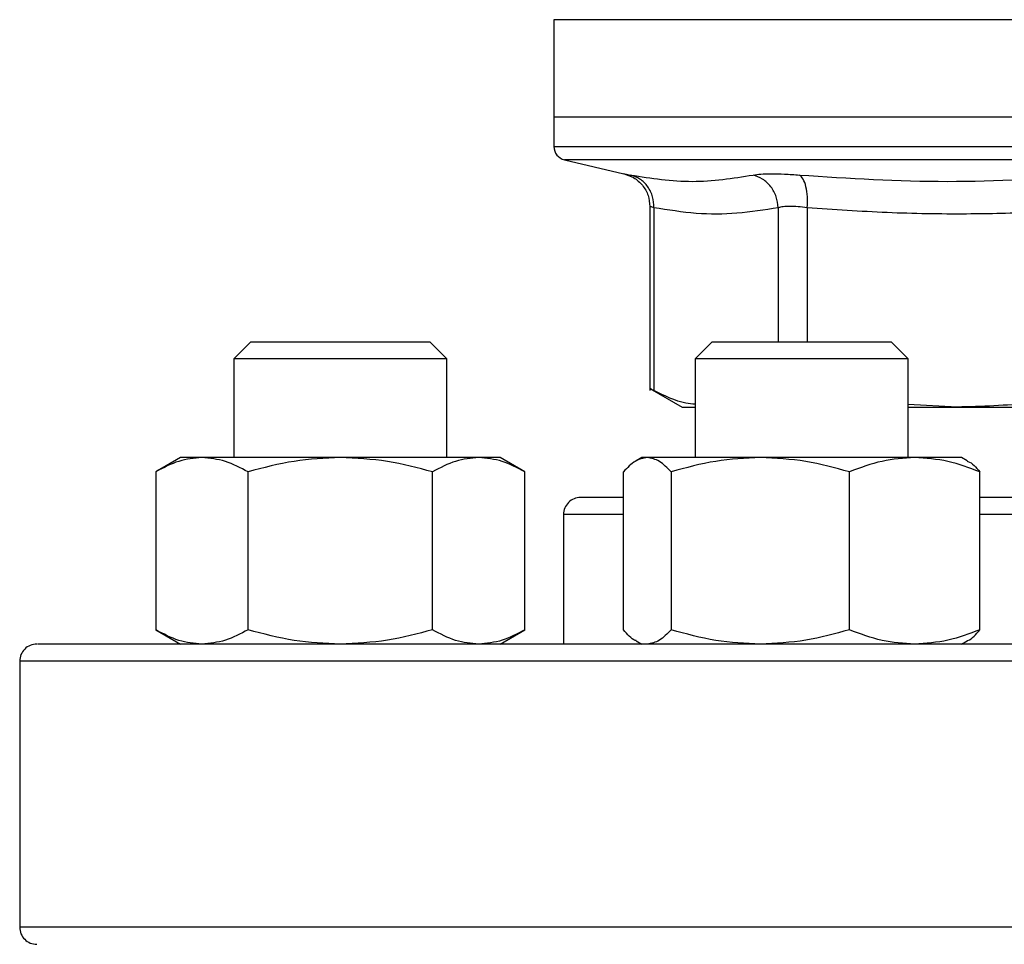
# Model space of a CAD drawing. Units: inches. Extents: x 0.37 to 10.29, y 0.37 to 8.02.
# Drawn here: x 6.99 to 7.08, y 6.15 to 6.23 of the extents above; entities that cross this region are included whole.
import ezdxf

# ---------------------------------------------------------------- set-up
doc = ezdxf.new("R2010")
doc.units = ezdxf.units.IN
doc.header["$MEASUREMENT"] = 0

msp = doc.modelspace()

# ---------------------------------------------------------------- linework, layer by layer
at = {"color": 7, "linetype": 'Continuous', "lineweight": 25}
for p, q in [((7.035625263230065, 6.231217404221569), (7.035625263230065, 6.22230182388178)), ((7.035625263230065, 6.22230182388178), (7.035625263230065, 6.219584268608545)), ((7.088221228970314, 6.22230182388178), (7.035625263230065, 6.22230182388178)), ((7.036574405598825, 6.21838806909381), (7.042041929104194, 6.217104420589293)), ((7.044414821692336, 6.214113628472512), (7.044414821692336, 6.197238136752966)), ((7.044789404031795, 6.213990833224387), (7.044789404031795, 6.197243233360757)), ((7.007840024207518, 6.201709438433441), (7.006277528924262, 6.200146943150187)), ((7.007840024207518, 6.201709438433441), (7.024246261347932, 6.201709438433441)), ((7.025808756631187, 6.200146943150187), (7.024246261347932, 6.201709438433441)), ((7.050120969107767, 6.201709438433441), (7.048558473824513, 6.200146943150187)), ((7.050120969107767, 6.201709438433441), (7.066527206248183, 6.201709438433441)), ((7.068089701531437, 6.200146943150187), (7.066527206248183, 6.201709438433441)), ((7.006277528924262, 6.200146943150187), (7.006277528924262, 6.191104277611831)), ((7.025808756631187, 6.200146943150187), (7.006277528924262, 6.200146943150187)), ((7.025808756631187, 6.191104277611831), (7.025808756631187, 6.200146943150187)), ((7.048558473824513, 6.200146943150187), (7.048558473824513, 6.191104277611831)), ((7.068089701531437, 6.200146943150187), (7.048558473824513, 6.200146943150187)), ((7.068089701531437, 6.191104277611831), (7.068089701531437, 6.200146943150187)), ((7.044409761750789, 6.197438884433912), (7.047374740832431, 6.195727047542531)), ((7.072589969543957, 6.195727047542531), (7.068089701531437, 6.195974618015909)), ((7.047374740832431, 6.195727047542531), (7.048558473824513, 6.195727047542531)), ((7.068089701531437, 6.195727047542531), (7.072589969543957, 6.195727047542531)), ((7.072589969543957, 6.195727047542531), (7.103852488396671, 6.195727047542531)), ((7.001394685331289, 6.191104277611831), (6.99912856484304, 6.189795916059468)), ((7.003357209326711, 6.191104277611831), (7.001394685331289, 6.191104277611831)), ((7.016043142777725, 6.191104277611831), (7.003357209326711, 6.191104277611831)), ((7.028729076228739, 6.191104277611831), (7.016043142777725, 6.191104277611831)), ((7.030691600224161, 6.191104277611831), (7.028729076228739, 6.191104277611831)), ((7.03295772071241, 6.189795916059468), (7.030691600224161, 6.191104277611831)), ((7.043675630231538, 6.191104277611831), (7.043149029648207, 6.190800241124086)), ((7.044174804465035, 6.191104277611831), (7.043675630231538, 6.191104277611831)), ((7.054532798141942, 6.191104277611831), (7.044174804465035, 6.191104277611831)), ((7.068682081354881, 6.191104277611831), (7.054532798141942, 6.191104277611831)), ((7.072972545124411, 6.191104277611831), (7.068682081354881, 6.191104277611831)), ((7.073499145707743, 6.190800241124086), (7.072972545124411, 6.191104277611831)), ((6.99912856484304, 6.189795916059468), (6.99912856484304, 6.175322778254391)), ((7.007585853810382, 6.175322778254391), (7.007585853810382, 6.189795916059468)), ((7.024500431745068, 6.175322778254391), (7.024500431745068, 6.189795916059468)), ((7.03295772071241, 6.175322778254391), (7.03295772071241, 6.189795916059468)), ((7.041985903084744, 6.175322778254391), (7.041985903084744, 6.189795916059468)), ((7.046363705845327, 6.189795916059468), (7.046363705845327, 6.175322778254391)), ((7.062701890438557, 6.175322778254391), (7.062701890438557, 6.189795916059468)), ((7.074662272271206, 6.175322778254391), (7.074662272271206, 6.189795916059468)), ((7.036502466429872, 6.18588942118763), (7.036502466429872, 6.17401443503515)), ((6.99912856484304, 6.175322778254391), (7.001394685331289, 6.17401443503515)), ((7.030691600224161, 6.17401443503515), (7.03295772071241, 6.175322778254391)), ((7.043149029648207, 6.174318489856017), (7.043675630231538, 6.17401443503515)), ((7.072972545124411, 6.17401443503515), (7.073499145707743, 6.174318489856017)), ((7.003485174515113, 6.17401443503515), (7.003357209326711, 6.17401443503515)), ((6.986658742228827, 6.172451939751896), (6.986658742228827, 6.148076936334015))]:
    msp.add_line(p, q, dxfattribs=at)
at = {"color": 1, "linetype": 'Continuous', "lineweight": 25}
for p, q in [((7.087965151928538, 6.231217404221569), (7.035625263230065, 6.231217404221569)), ((7.088221228970314, 6.21838806909381), (7.036574405598825, 6.21838806909381)), ((7.056178599129508, 6.213990833224387), (7.056178599129508, 6.201709438433441)), ((7.058842108360422, 6.213990833224387), (7.058842035027936, 6.201709438433441)), ((7.041985903084744, 6.18588942118763), (7.036502466429872, 6.18588942118763)), ((7.10346994948246, 6.18588942118763), (7.074662272271206, 6.18588942118763)), ((7.049354937957024, 6.172451939751896), (6.986658742228827, 6.172451939751896)), ((7.1897837157118, 6.172451939751896), (7.049354937957024, 6.172451939751896)), ((7.1897837157118, 6.148076936334015), (6.986658742228827, 6.148076936334015))]:
    msp.add_line(p, q, dxfattribs=at)
at = {"color": 7, "linetype": 'Continuous', "lineweight": 25}
for centre, radius, start, end in [((7.036855579364119, 6.219585807369676), 0.001230314960629554, 179.9688873410056, 256.7875990021384), ((7.038064978970422, 6.185889431810867), 0.001562500000001243, 89.99999999960917, 180), ((6.988221228970425, 6.172451931810869), 0.001562500000001243, 89.99999999983716, 180.0000000001465), ((6.988221228970421, 6.148076931810869), 0.001562500000001243, 180.0000000000659, 270.0000000001637)]:
    msp.add_arc(centre, radius, start, end, dxfattribs=at)
at = {"color": 1, "linetype": 'Continuous', "lineweight": 25}
for points, knots in [([(7.088221228970314, 6.219585808590754), (7.085929031770054, 6.219585808590754), (7.081344659712108, 6.219585808590754), (7.074585474687892, 6.219585808590754), (7.068059056680021, 6.219585808590754), (7.061876808057227, 6.219585808590754), (7.056144276018803, 6.219585808590754), (7.050959086018268, 6.219585808590754), (7.046410564146282, 6.219585808590754), (7.042573513334739, 6.219585808590754), (7.039523672099011, 6.219585808590754), (7.03727558821058, 6.219585808590754), (7.0360066359641, 6.219585808590756), (7.035478812897539, 6.219585808590751), (7.035629513226128, 6.219585808590754), (7.035631643156363, 6.219585808590754)], [0, 0, 0, 0, 0.08323430057328413, 0.1664677898426655, 0.2497020791488815, 0.332935377297853, 0.4161692215912752, 0.4994031976989853, 0.5826371724698441, 0.6658712793655209, 0.7491048761618606, 0.8323389897826614, 0.9155728611932, 0.9988067450333152, 1, 1, 1, 1]), ([(7.042041929104194, 6.217104420589293), (7.042067726367673, 6.21709943525562), (7.042119413130415, 6.217089446763664), (7.042472440219356, 6.217019978221596), (7.042649268754821, 6.216985181966749)], [0, 0, 0, 0, 0.4991077427079127, 1, 1, 1, 1]), ([(7.044789404031795, 6.213990833224387), (7.044680591498488, 6.214025323891577), (7.044463370101021, 6.214094177273617), (7.04443098443414, 6.214104144281611), (7.044414821692336, 6.214109118524612)], [0, 0, 0, 0, 0.5009291652481426, 1, 1, 1, 1])]:
    msp.add_open_spline(points, degree=3, knots=knots, dxfattribs=at)
at = {"color": 7, "linetype": 'Continuous', "lineweight": 25}
for points, knots in [([(7.041982309792921, 6.21711776710178), (7.042306204366458, 6.21701529606727), (7.042973888822932, 6.216804059687995), (7.043773888529479, 6.21608074342234), (7.044315101154949, 6.215146943725687), (7.044382233443559, 6.214448867812548), (7.044414821692336, 6.214109998514446)], [0, 0, 0, 0, 0.242383629477987, 0.499655737170637, 0.7571162305364887, 1, 1, 1, 1]), ([(7.042649268754821, 6.216985181966749), (7.044535845373305, 6.216697315424115), (7.048309001203691, 6.216121581943129), (7.052013510117523, 6.2166973151603), (7.053865765847556, 6.216985181966749)], [0, 0, 0, 0, 0.4999996563329367, 1, 1, 1, 1]), ([(7.044789404031795, 6.213990833224387), (7.044769355497945, 6.214326632425877), (7.044728053904215, 6.215018405814308), (7.044260690643686, 6.215945510050551), (7.043549848264033, 6.216666812686864), (7.042943577965016, 6.216881138947388), (7.042649268754821, 6.216985181966749)], [0, 0, 0, 0, 0.2427115286956908, 0.500005288495945, 0.7572814487477141, 0.9999999999999999, 0.9999999999999999, 0.9999999999999999, 0.9999999999999999]), ([(7.053865765847556, 6.216985181966749), (7.054087989940056, 6.217019122229976), (7.054532347608568, 6.217086988931856), (7.055536059371851, 6.217113145663114), (7.056730191445098, 6.217086947964918), (7.057662200337262, 6.217019104539939), (7.05812821660736, 6.216985181966749)], [0, 0, 0, 0, 0.2500939203919187, 0.50008597233785, 0.7500366439638935, 1, 1, 1, 1]), ([(7.056178599129508, 6.213990833224387), (7.05613917062641, 6.214326634470034), (7.056057946194128, 6.215018399649884), (7.055537109449006, 6.215945476120975), (7.054784733811811, 6.216666865243961), (7.05416607917967, 6.216881157931737), (7.053865765847556, 6.216985181966749)], [0, 0, 0, 0, 0.2427112326791165, 0.4999957019292674, 0.7572830638883175, 1, 1, 1, 1]), ([(7.05812821660736, 6.216985181966749), (7.062648479477585, 6.21669731525242), (7.071689003343693, 6.216121581943129), (7.080701079819328, 6.216697315331996), (7.085207117122924, 6.216985181966749)], [0, 0, 0, 0, 0.500000103663124, 1, 1, 1, 1]), ([(7.058842108360422, 6.213990833224387), (7.058853135295299, 6.214326631892916), (7.058875851093284, 6.215018386655659), (7.058735809057886, 6.21594550178437), (7.058482890105119, 6.216666806833831), (7.058244122050133, 6.216881138639628), (7.05812821660736, 6.216985181966749)], [0, 0, 0, 0, 0.2427115508869861, 0.4999926653502983, 0.7572808828415697, 0.9999999999999999, 0.9999999999999999, 0.9999999999999999, 0.9999999999999999]), ([(7.056178599129508, 6.213990833224387), (7.054917541601331, 6.213787485212715), (7.052416074985862, 6.21338411879116), (7.048613096686196, 6.21337731687837), (7.04608102752304, 6.213783590593663), (7.044789404031795, 6.213990833224387)], [0, 0, 0, 0, 0.3324651293878456, 0.6594865050871312, 1, 1, 1, 1]), ([(7.058842108360422, 6.213990833224387), (7.058551584736086, 6.21402460949647), (7.057971623525503, 6.214092035777867), (7.057225839040273, 6.214117643556437), (7.056597761739403, 6.214092037634341), (7.056318491785041, 6.214024609504346), (7.056178599129508, 6.213990833224387)], [0, 0, 0, 0, 0.2504670432791486, 0.4999977883479406, 0.7495375493590685, 1, 1, 1, 1]), ([(7.086337830727492, 6.213990833224387), (7.084160357106294, 6.21383532762282), (7.079866408163307, 6.213528672650296), (7.073135070468894, 6.21337245710888), (7.06614125464434, 6.213477088898927), (7.061279906229358, 6.21381925085392), (7.058842108360422, 6.213990833224387)], [0, 0, 0, 0, 0.2378488357647027, 0.4690347322599814, 0.7337393069408059, 1, 1, 1, 1]), ([(7.044789404031795, 6.197243233360757), (7.044680292615568, 6.197299442296075), (7.044463171153034, 6.197411292794087), (7.044430932556411, 6.197427759530718), (7.044414895024822, 6.197435951134464)], [0, 0, 0, 0, 0.502536299056669, 1, 1, 1, 1]), ([(7.048558473824513, 6.195982721255633), (7.048275588292046, 6.196012175097086), (7.047008138221527, 6.196144141101497), (7.045759418610858, 6.196762718155217), (7.044789404031795, 6.197243233360757)], [0, 0, 0, 0, 0.223192644070092, 1, 1, 1, 1]), ([(7.086337977392463, 6.197243233360757), (7.083993764118218, 6.196795748372601), (7.079444748960995, 6.195927390524743), (7.074827730868571, 6.195792450052222), (7.072589969543957, 6.195727047542531)], [0, 0, 0, 0, 0.5153232498082755, 1, 1, 1, 1]), ([(7.003357209326711, 6.191104277611831), (7.002648650586756, 6.191038357419441), (7.001215802583275, 6.190905053558057), (6.999829384354529, 6.190168324618853), (6.99912856484304, 6.189795916059468)], [0, 0, 0, 0, 0.4945107493843604, 1, 1, 1, 1]), ([(7.007585853810382, 6.189795916059468), (7.006899110542008, 6.190161599301404), (7.005513029020797, 6.190899672476061), (7.004080155947364, 6.191035663992667), (7.003357209326711, 6.191104277611831)], [0, 0, 0, 0, 0.4954566220431265, 1, 1, 1, 1]), ([(7.016043142777725, 6.191104277611831), (7.014626024693737, 6.191038357235754), (7.011760324869541, 6.190905052882172), (7.008987492173815, 6.190168324611107), (7.007585853810382, 6.189795916059468)], [0, 0, 0, 0, 0.4945103014712606, 1, 1, 1, 1]), ([(7.024500431745068, 6.189795916059468), (7.02312691736186, 6.190161599197728), (7.020354732126004, 6.19089966310829), (7.017489007660631, 6.19103566140066), (7.016043142777725, 6.191104277611831)], [0, 0, 0, 0, 0.4954627004873933, 0.9999999999999999, 0.9999999999999999, 0.9999999999999999, 0.9999999999999999]), ([(7.028729076228739, 6.191104277611831), (7.028020517187946, 6.191038357236485), (7.026587667283438, 6.19090505288486), (7.025201250928096, 6.190168324611137), (7.024500431745068, 6.189795916059468)], [0, 0, 0, 0, 0.4945103032525563, 1, 1, 1, 1]), ([(7.03295772071241, 6.189795916059468), (7.032270978412301, 6.190161599278061), (7.030884902674594, 6.190899670366585), (7.029452023810008, 6.191035663408983), (7.028729076228739, 6.191104277611831)], [0, 0, 0, 0, 0.495457990806805, 1, 1, 1, 1]), ([(7.044174804465035, 6.191104277611831), (7.043808010156631, 6.191038357263298), (7.043066277866131, 6.190905052983522), (7.042348654337626, 6.190168324612269), (7.041985903084744, 6.189795916059468)], [0, 0, 0, 0, 0.494510368636436, 1, 1, 1, 1]), ([(7.046363705845327, 6.189795916059468), (7.046008214280193, 6.190161599258523), (7.045290715017334, 6.190899668601079), (7.044549019939929, 6.191035662920475), (7.044174804465035, 6.191104277611831)], [0, 0, 0, 0, 0.4954591363840089, 1, 1, 1, 1]), ([(7.054532798141942, 6.191104277611831), (7.053163970757775, 6.191038357224177), (7.050395924352602, 6.190905052839574), (7.04771758093012, 6.190168324610618), (7.046363705845327, 6.189795916059468)], [0, 0, 0, 0, 0.4945102732419206, 0.9999999999999999, 0.9999999999999999, 0.9999999999999999, 0.9999999999999999]), ([(7.062701890438557, 6.189795916059468), (7.061375194439973, 6.190161599285132), (7.058697475776991, 6.190899671005512), (7.055929406516033, 6.191035663585772), (7.054532798141942, 6.191104277611831)], [0, 0, 0, 0, 0.4954575762289655, 0.9999999999999999, 0.9999999999999999, 0.9999999999999999, 0.9999999999999999]), ([(7.068682081354881, 6.191104277611831), (7.067680045471585, 6.191038356002549), (7.065653713616075, 6.190905048344532), (7.063693011205221, 6.190168324559095), (7.062701890438557, 6.189795916059468)], [0, 0, 0, 0, 0.4945072943364026, 1, 1, 1, 1]), ([(7.074662272271206, 6.189795916059468), (7.073691067737972, 6.190161599296571), (7.071730847741901, 6.190899672039302), (7.069704474155102, 6.191035663871818), (7.068682081354881, 6.191104277611831)], [0, 0, 0, 0, 0.4954569054395825, 1, 1, 1, 1]), ([(7.073489612484538, 6.190783631315964), (7.073515712731337, 6.190775871142411), (7.073914892229929, 6.190657186357111), (7.074301211957592, 6.190211996910707), (7.074662272271206, 6.189795916059468)], [0, 0, 0, 0, 0.06538473766778892, 1, 1, 1, 1]), ([(7.041985903084744, 6.187451916470884), (7.041951409044406, 6.187451916470884), (7.041172461086841, 6.187451916470884), (7.040097761637977, 6.187451916470884), (7.0388546902455, 6.187451916470884), (7.038168079266831, 6.187451916470884), (7.038120383891506, 6.187451916470884), (7.038098547991802, 6.187451916470884)], [0, 0, 0, 0, 0.01202731843964756, 0.2716021388574748, 0.5312114727037184, 0.7853792072127502, 1, 1, 1, 1]), ([(7.10346994948246, 6.187451916470884), (7.103160924858441, 6.187451916470884), (7.101230750781975, 6.187451916470884), (7.097554727929138, 6.187451916470884), (7.092504843232668, 6.187451916470884), (7.086954582901282, 6.187451916470884), (7.081030512362003, 6.187451916470884), (7.076744088025764, 6.187451916470884), (7.07471048080558, 6.187451916470884), (7.074662272271206, 6.187451916470884)], [0, 0, 0, 0, 0.03374427902160894, 0.2107674519568293, 0.3840797427466872, 0.557415236228364, 0.7791123168626373, 0.9947636537873665, 1, 1, 1, 1]), ([(7.003357209326711, 6.17401443503515), (7.002648650962487, 6.174080365577417), (7.001215805333278, 6.174213690218108), (6.999829384764756, 6.17495038657533), (6.99912856484304, 6.175322778254391)], [0, 0, 0, 0, 0.4945113065777509, 1, 1, 1, 1]), ([(7.007585853810382, 6.175322778254391), (7.006899110604135, 6.174957093527339), (7.005513029454026, 6.174219017486048), (7.004080156009003, 6.174083041039083), (7.003357209326711, 6.17401443503515)], [0, 0, 0, 0, 0.4954567098704064, 1, 1, 1, 1]), ([(7.016043142777725, 6.17401443503515), (7.014626025445195, 6.174080365761097), (7.011760330369534, 6.174213690893987), (7.008987492994271, 6.174950386583084), (7.007585853810382, 6.175322778254391)], [0, 0, 0, 0, 0.494510858663143, 1, 1, 1, 1]), ([(7.024500431745068, 6.175322778254391), (7.023126917486122, 6.174957093630961), (7.020354732992485, 6.174219026853693), (7.017489007783911, 6.174083043631109), (7.016043142777725, 6.17401443503515)], [0, 0, 0, 0, 0.495462788316861, 1, 1, 1, 1]), ([(7.028729076228739, 6.17401443503515), (7.028020517563675, 6.174080365760367), (7.026587670033434, 6.174213690891299), (7.025201251338324, 6.174950386583052), (7.024500431745068, 6.175322778254391)], [0, 0, 0, 0, 0.4945108604442607, 1, 1, 1, 1]), ([(7.03295772071241, 6.175322778254391), (7.032270978474431, 6.17495709355067), (7.030884903107828, 6.174219019595496), (7.029452023871647, 6.174083041622771), (7.028729076228739, 6.17401443503515)], [0, 0, 0, 0, 0.4954580786347314, 1, 1, 1, 1]), ([(7.043158562871412, 6.174335081331017), (7.043132462579375, 6.174342847908052), (7.04273326173382, 6.174461636775048), (7.042346953739296, 6.174906758857061), (7.041985903084744, 6.175322778254391)], [0, 0, 0, 0, 0.06538135459441126, 0.9999999999999999, 0.9999999999999999, 0.9999999999999999, 0.9999999999999999]), ([(7.046363705845327, 6.175322778254391), (7.046008214312354, 6.174957093570199), (7.045290715241591, 6.174219021360978), (7.044549019971836, 6.174083042111283), (7.044174804465035, 6.17401443503515)], [0, 0, 0, 0, 0.4954592242123048, 1, 1, 1, 1]), ([(7.054532798141942, 6.17401443503515), (7.053163971483629, 6.174080365772672), (7.050395929665201, 6.174213690936579), (7.047717581722623, 6.174950386583572), (7.046363705845327, 6.175322778254391)], [0, 0, 0, 0, 0.4945108304366252, 1, 1, 1, 1]), ([(7.062701890438557, 6.175322778254391), (7.061375194559997, 6.174957093543603), (7.058697476613933, 6.174219018956577), (7.055929406635111, 6.174083041445981), (7.054532798141942, 6.17401443503515)], [0, 0, 0, 0, 0.4954576640570645, 1, 1, 1, 1]), ([(7.068682081354881, 6.17401443503515), (7.067680046002944, 6.174080366994243), (7.065653717505135, 6.174213695431575), (7.063693011785367, 6.17495038663514), (7.062701890438557, 6.175322778254391)], [0, 0, 0, 0, 0.4945078515265706, 1, 1, 1, 1]), ([(7.074662272271206, 6.175322778254391), (7.073691067825835, 6.17495709353217), (7.071730848354582, 6.174219017922801), (7.069704474242272, 6.174083041159933), (7.068682081354881, 6.17401443503515)], [0, 0, 0, 0, 0.4954569932671714, 1, 1, 1, 1]), ([(7.073489612484538, 6.174335081331017), (7.073515712725785, 6.174342847835407), (7.073914889604938, 6.17446162869092), (7.074301210772357, 6.174906755825515), (7.074662272271206, 6.175322778254391)], [0, 0, 0, 0, 0.06538515282073801, 1, 1, 1, 1]), ([(7.180609198363275, 6.17401443503515), (7.179368055937177, 6.17401443503515), (7.17688572874132, 6.17401443503515), (7.172138360460057, 6.17401443503515), (7.166588280617637, 6.17401443503515), (7.160106053842211, 6.17401443503515), (7.152781247605019, 6.17401443503515), (7.144677415273763, 6.17401443503515), (7.135894879155793, 6.17401443503515), (7.126557897146129, 6.17401443503515), (7.116811656458712, 6.17401443503515), (7.106814227012641, 6.17401443503515), (7.096728273448866, 6.17401443503515), (7.08671252644945, 6.17401443503515), (7.076914002824218, 6.17401443503515), (7.067512138851184, 6.17401443503515), (7.058512056126389, 6.17401443503515), (7.049899967998231, 6.17401443503515), (7.041606384221845, 6.17401443503515), (7.033581804916563, 6.17401443503515), (7.02584770464465, 6.17401443503515), (7.018469279771057, 6.17401443503515), (7.011630604852844, 6.17401443503515), (7.005470589101247, 6.17401443503515), (7.000114241188516, 6.17401443503515), (6.995669633392303, 6.17401443503515), (6.992205247131961, 6.17401443503515), (6.989804847016701, 6.17401443503515), (6.98842264190544, 6.17401443503515), (6.988329788988637, 6.17401443503515), (6.98828767674457, 6.17401443503515)], [0, 0, 0, 0, 0.03328440740074454, 0.06656995035497384, 0.1014108488259271, 0.1371361164551108, 0.1736018558350979, 0.2106435001580027, 0.2480790392758813, 0.2857148393361111, 0.3233506355156663, 0.3607862472863911, 0.3978277430266877, 0.4342934842883257, 0.4700187857490724, 0.5048597793857627, 0.5381434201804852, 0.5714295915910825, 0.604713466608708, 0.6379994660432186, 0.6728403255541611, 0.7085658316346104, 0.7450315254862218, 0.7820730232017422, 0.8195086540206546, 0.8571443967096206, 0.8947802152003134, 0.9322158102655913, 0.9692573541006255, 1, 1, 1, 1])]:
    msp.add_open_spline(points, degree=3, knots=knots, dxfattribs=at)

doc.saveas('drawing.dxf')
